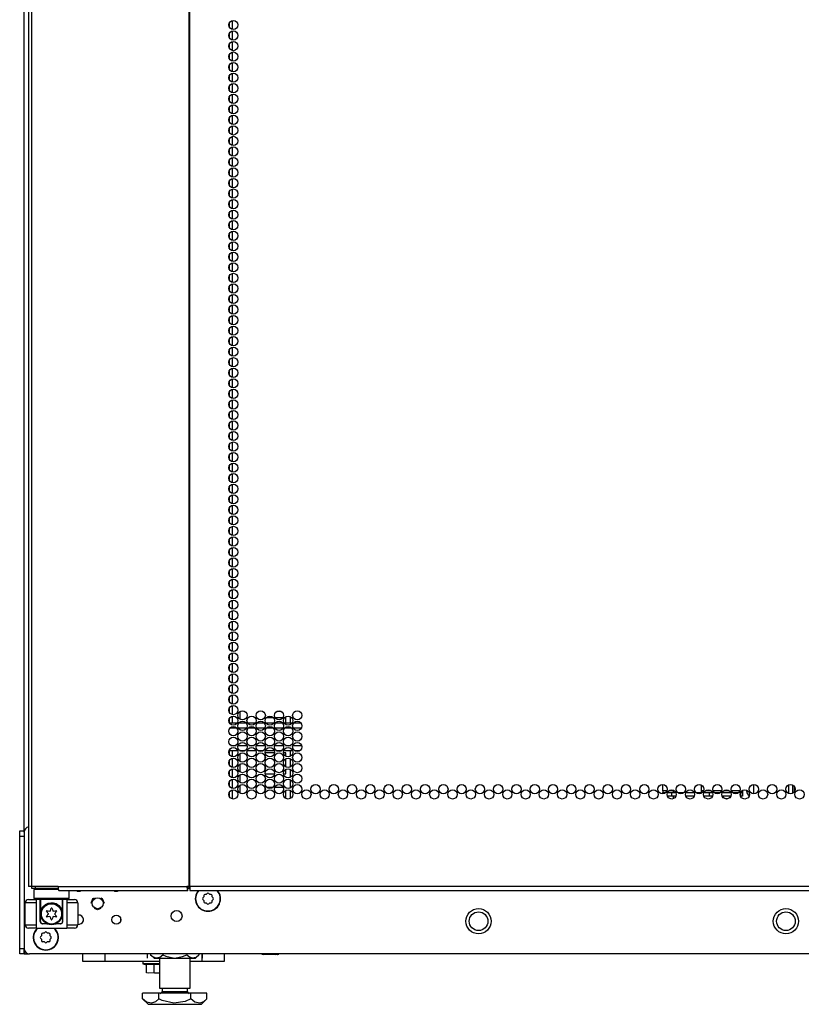
# Model space of a CAD drawing. Units: inches. Extents: x -239 to 38, y -62 to 165.
# Drawn here: x -151 to -137, y 9 to 26 of the extents above; entities that cross this region are included whole.
import ezdxf

# ---------------------------------------------------------------- set-up
doc = ezdxf.new("R2010")
doc.units = ezdxf.units.IN
doc.header["$MEASUREMENT"] = 0
doc.layers.add('TFR-TRI', color=7, linetype='CONTINUOUS')

msp = doc.modelspace()

# ---------------------------------------------------------------- linework, layer by layer
at = {"layer": 'TFR-TRI', "color": 173, "linetype": 'Continuous'}
for p, q in [((-151.123, 11.798), (-151.123, 93.189)), ((-150.926, 10.79), (-150.946, 10.77)), ((-150.946, 10.77), (-150.946, 10.613)), ((-150.908, 10.77), (-150.946, 10.77)), ((-150.805, 10.77), (-150.908, 10.77)), ((-150.66, 10.77), (-150.805, 10.77)), ((-150.509, 10.77), (-150.66, 10.77)), ((-150.946, 10.613), (-150.926, 10.593)), ((-150.946, 10.613), (-150.904, 10.613)), ((-150.887, 10.593), (-150.926, 10.593)), ((-150.904, 10.613), (-150.788, 10.613)), ((-150.779, 10.593), (-150.887, 10.593)), ((-150.828, 10.593), (-150.828, 10.373)), ((-150.788, 10.613), (-150.631, 10.613)), ((-150.631, 10.593), (-150.779, 10.593)), ((-150.631, 10.613), (-150.473, 10.613)), ((-150.483, 10.593), (-150.631, 10.593)), ((-150.375, 10.593), (-150.483, 10.593)), ((-150.473, 10.613), (-150.358, 10.613)), ((-150.434, 10.373), (-150.434, 10.593)), ((-150.336, 10.593), (-150.375, 10.593)), ((-150.358, 10.613), (-150.316, 10.613)), ((-150.336, 10.593), (-150.316, 10.613)), ((-150.316, 10.613), (-150.316, 10.751)), ((-150.822, 10.395), (-150.786, 10.461)), ((-150.786, 10.461), (-150.739, 10.502)), ((-150.739, 10.502), (-150.691, 10.525)), ((-150.691, 10.525), (-150.643, 10.534)), ((-150.643, 10.534), (-150.593, 10.531)), ((-150.593, 10.531), (-150.55, 10.517)), ((-150.55, 10.517), (-150.5, 10.486)), ((-150.5, 10.486), (-150.455, 10.43)), ((-150.455, 10.43), (-150.439, 10.392)), ((-150.828, 10.373), (-150.827, 10.376)), ((-150.828, 10.196), (-150.828, 10.373)), ((-150.827, 10.376), (-150.822, 10.395)), ((-150.439, 10.392), (-150.435, 10.379)), ((-150.435, 10.379), (-150.434, 10.373)), ((-150.434, 10.373), (-150.434, 10.196)), ((-150.434, 10.373), (-150.434, 10.373)), ((-149.389, 10.212), (-149.389, 10.247)), ((-151.123, 9.615), (-151.123, 9.714)), ((-151.123, 9.615), (-151.097, 9.615)), ((-151.097, 9.615), (-151.033, 9.615))]:
    msp.add_line(p, q, dxfattribs=at)
at = {"layer": 'TFR-TRI', "color": 30, "linetype": 'Continuous'}
for p, q in [((-151.044, 92.742), (-151.044, 10.822)), ((-150.991, 92.742), (-150.991, 10.822)), ((-148.168, 92.742), (-148.168, 10.822)), ((-148.15, 10.822), (-148.15, 92.742)), ((-151.029, 10.822), (-151.044, 10.822)), ((-150.991, 10.822), (-151.029, 10.822)), ((-150.514, 10.822), (-150.991, 10.822)), ((-150.514, 10.822), (-148.206, 10.822)), ((-150.514, 10.822), (-150.509, 10.771)), ((-150.509, 10.771), (-150.497, 10.751)), ((-148.168, 10.822), (-148.206, 10.822)), ((-148.206, 10.822), (-148.201, 10.771)), ((-148.201, 10.771), (-148.189, 10.751)), ((-148.196, 10.822), (-148.194, 10.799)), ((-148.194, 10.799), (-148.189, 10.79)), ((-148.189, 10.751), (-148.189, 10.79)), ((-148.159, 10.822), (-148.168, 10.822)), ((-148.15, 10.822), (-148.159, 10.822)), ((-126.773, 10.822), (-148.15, 10.822)), ((-148.15, 10.822), (-148.15, 10.771)), ((-148.15, 10.771), (-148.15, 10.751)), ((-150.497, 10.751), (-148.189, 10.751)), ((-148.15, 10.751), (-126.773, 10.751))]:
    msp.add_line(p, q, dxfattribs=at)
at = {"layer": 'TFR-TRI', "color": 223, "linetype": 'Continuous'}
for p, q in [((-147.384, 26.189), (-147.384, 26.353)), ((-147.447, 26.301), (-147.447, 26.24)), ((-147.384, 26.001), (-147.384, 26.163)), ((-147.447, 26.113), (-147.447, 26.051)), ((-147.384, 25.811), (-147.384, 25.974)), ((-147.447, 25.923), (-147.447, 25.863)), ((-147.384, 25.622), (-147.384, 25.786)), ((-147.447, 25.734), (-147.447, 25.674)), ((-147.447, 25.546), (-147.447, 25.484)), ((-147.384, 25.434), (-147.384, 25.596)), ((-147.447, 25.356), (-147.447, 25.295)), ((-147.384, 25.244), (-147.384, 25.407)), ((-147.447, 25.167), (-147.447, 25.107)), ((-147.384, 25.055), (-147.384, 25.219)), ((-147.447, 24.979), (-147.447, 24.917)), ((-147.384, 24.867), (-147.384, 25.029)), ((-147.447, 24.79), (-147.447, 24.728)), ((-147.384, 24.677), (-147.384, 24.84)), ((-147.447, 24.6), (-147.447, 24.54)), ((-147.384, 24.488), (-147.384, 24.652)), ((-147.447, 24.412), (-147.447, 24.35)), ((-147.384, 24.3), (-147.384, 24.463)), ((-147.447, 24.223), (-147.447, 24.161)), ((-147.384, 24.111), (-147.384, 24.273)), ((-147.447, 24.033), (-147.447, 23.973)), ((-147.384, 23.921), (-147.384, 24.085)), ((-147.447, 23.845), (-147.447, 23.783)), ((-147.384, 23.733), (-147.384, 23.896)), ((-147.447, 23.656), (-147.447, 23.594)), ((-147.384, 23.544), (-147.384, 23.706)), ((-147.384, 23.354), (-147.384, 23.518)), ((-147.447, 23.466), (-147.447, 23.406)), ((-147.384, 23.166), (-147.384, 23.329)), ((-147.447, 23.277), (-147.447, 23.217)), ((-147.384, 22.977), (-147.384, 23.139)), ((-147.447, 23.089), (-147.447, 23.027)), ((-147.384, 22.787), (-147.384, 22.951)), ((-147.447, 22.9), (-147.447, 22.839)), ((-147.447, 22.71), (-147.447, 22.65)), ((-147.384, 22.599), (-147.384, 22.762)), ((-147.447, 22.522), (-147.447, 22.46)), ((-147.384, 22.41), (-147.384, 22.573)), ((-147.447, 22.333), (-147.447, 22.272)), ((-147.384, 22.221), (-147.384, 22.384)), ((-147.447, 22.143), (-147.447, 22.083)), ((-147.384, 22.031), (-147.384, 22.195)), ((-147.447, 21.955), (-147.447, 21.893)), ((-147.384, 21.843), (-147.384, 22.006)), ((-147.447, 21.766), (-147.447, 21.705)), ((-147.384, 21.654), (-147.384, 21.816)), ((-147.447, 21.576), (-147.447, 21.516)), ((-147.384, 21.464), (-147.384, 21.628)), ((-147.447, 21.388), (-147.447, 21.327)), ((-147.384, 21.276), (-147.384, 21.439)), ((-147.447, 21.199), (-147.447, 21.138)), ((-147.384, 21.087), (-147.384, 21.249)), ((-147.447, 21.011), (-147.447, 20.949)), ((-147.384, 20.897), (-147.384, 21.061)), ((-147.384, 20.709), (-147.384, 20.872)), ((-147.447, 20.821), (-147.447, 20.76)), ((-147.384, 20.52), (-147.384, 20.682)), ((-147.447, 20.632), (-147.447, 20.57)), ((-147.384, 20.332), (-147.384, 20.494)), ((-147.447, 20.443), (-147.447, 20.382)), ((-147.384, 20.142), (-147.384, 20.305)), ((-147.447, 20.254), (-147.447, 20.193)), ((-147.447, 20.065), (-147.447, 20.003)), ((-147.384, 19.953), (-147.384, 20.117)), ((-147.447, 19.876), (-147.447, 19.815)), ((-147.384, 19.765), (-147.384, 19.927)), ((-147.447, 19.687), (-147.447, 19.626)), ((-147.384, 19.575), (-147.384, 19.738)), ((-147.447, 19.498), (-147.447, 19.438)), ((-147.384, 19.386), (-147.384, 19.55)), ((-147.447, 19.309), (-147.447, 19.248)), ((-147.384, 19.197), (-147.384, 19.36)), ((-147.447, 19.121), (-147.447, 19.059)), ((-147.384, 19.008), (-147.384, 19.171)), ((-147.447, 18.931), (-147.447, 18.871)), ((-147.384, 18.819), (-147.384, 18.982)), ((-147.447, 18.742), (-147.447, 18.681)), ((-147.384, 18.63), (-147.384, 18.793)), ((-147.447, 18.554), (-147.447, 18.492)), ((-147.384, 18.442), (-147.384, 18.604)), ((-147.447, 18.364), (-147.447, 18.304)), ((-147.384, 18.252), (-147.384, 18.415)), ((-147.384, 18.063), (-147.384, 18.227)), ((-147.447, 18.175), (-147.447, 18.114)), ((-147.384, 17.875), (-147.384, 18.037)), ((-147.447, 17.987), (-147.447, 17.925)), ((-147.384, 17.685), (-147.384, 17.848)), ((-147.447, 17.797), (-147.447, 17.737)), ((-147.384, 17.496), (-147.384, 17.66)), ((-147.447, 17.608), (-147.447, 17.548)), ((-147.447, 17.42), (-147.447, 17.358)), ((-147.384, 17.308), (-147.384, 17.47)), ((-147.447, 17.231), (-147.447, 17.169)), ((-147.384, 17.118), (-147.384, 17.281)), ((-147.447, 17.041), (-147.447, 16.981)), ((-147.384, 16.929), (-147.384, 17.093)), ((-147.447, 16.853), (-147.447, 16.791)), ((-147.384, 16.741), (-147.384, 16.903)), ((-147.447, 16.664), (-147.447, 16.602)), ((-147.384, 16.551), (-147.384, 16.714)), ((-147.447, 16.474), (-147.447, 16.414)), ((-147.384, 16.362), (-147.384, 16.526)), ((-147.447, 16.286), (-147.447, 16.224)), ((-147.384, 16.174), (-147.384, 16.337)), ((-147.447, 16.097), (-147.447, 16.035)), ((-147.384, 15.985), (-147.384, 16.147)), ((-147.447, 15.907), (-147.447, 15.847)), ((-147.384, 15.795), (-147.384, 15.959)), ((-147.447, 15.719), (-147.447, 15.658)), ((-147.384, 15.607), (-147.384, 15.77)), ((-147.384, 15.418), (-147.384, 15.58)), ((-147.447, 15.53), (-147.447, 15.468)), ((-147.384, 15.228), (-147.384, 15.392)), ((-147.447, 15.34), (-147.447, 15.28)), ((-147.384, 15.04), (-147.384, 15.203)), ((-147.447, 15.151), (-147.447, 15.091)), ((-147.384, 14.851), (-147.384, 15.013)), ((-147.447, 14.963), (-147.447, 14.901)), ((-147.447, 14.774), (-147.447, 14.713)), ((-147.384, 14.661), (-147.384, 14.825)), ((-147.447, 14.584), (-147.447, 14.524)), ((-147.384, 14.473), (-147.384, 14.636)), ((-147.447, 14.396), (-147.447, 14.334)), ((-147.384, 14.284), (-147.384, 14.447)), ((-147.447, 14.207), (-147.447, 14.146)), ((-147.384, 14.095), (-147.384, 14.258)), ((-147.447, 14.017), (-147.447, 13.957)), ((-147.384, 13.905), (-147.384, 14.069)), ((-147.447, 13.829), (-147.447, 13.768)), ((-147.384, 13.758), (-147.384, 13.88)), ((-147.447, 13.259), (-147.447, 13.201)), ((-147.384, 13.15), (-147.384, 13.259)), ((-147.447, 13.073), (-147.447, 13.012)), ((-147.384, 12.961), (-147.384, 13.123)), ((-147.384, 12.771), (-147.384, 12.935)), ((-147.447, 12.885), (-147.447, 12.823)), ((-147.384, 12.583), (-147.384, 12.746)), ((-147.447, 12.695), (-147.447, 12.634)), ((-147.384, 12.394), (-147.384, 12.558)), ((-147.447, 12.506), (-147.447, 12.444))]:
    msp.add_line(p, q, dxfattribs=at)
at = {"layer": 'TFR-TRI', "color": 155, "linetype": 'Continuous'}
for p, q in [((-147.246, 13.82), (-147.246, 13.965)), ((-146.582, 13.969), (-146.52, 13.969)), ((-147.246, 13.76), (-147.246, 13.777)), ((-146.65, 13.849), (-146.78, 13.849)), ((-146.481, 13.849), (-146.622, 13.849)), ((-146.426, 13.849), (-146.453, 13.849)), ((-146.426, 13.758), (-146.426, 13.849)), ((-146.347, 13.76), (-146.347, 13.871)), ((-147.246, 13.253), (-147.246, 13.258)), ((-146.347, 13.159), (-146.347, 13.258)), ((-147.246, 13.064), (-147.246, 13.209)), ((-146.804, 13.171), (-146.804, 13.101)), ((-146.633, 13.223), (-146.797, 13.223)), ((-146.426, 13.223), (-146.47, 13.223)), ((-146.426, 13.158), (-146.426, 13.223)), ((-146.426, 12.969), (-146.426, 13.115)), ((-146.347, 12.97), (-146.347, 13.115)), ((-147.246, 12.876), (-147.246, 13.021)), ((-146.804, 12.982), (-146.804, 12.912)), ((-146.426, 12.845), (-146.426, 12.926)), ((-146.347, 12.781), (-146.347, 12.925)), ((-147.246, 12.687), (-147.246, 12.831)), ((-146.797, 12.845), (-146.633, 12.845)), ((-146.47, 12.845), (-146.426, 12.845)), ((-146.347, 12.593), (-146.347, 12.737)), ((-147.246, 12.497), (-147.246, 12.642)), ((-146.804, 12.597), (-146.804, 12.534)), ((-146.801, 12.597), (-146.804, 12.597)), ((-146.667, 12.597), (-146.763, 12.597)), ((-146.473, 12.597), (-146.629, 12.597)), ((-146.426, 12.597), (-146.436, 12.597)), ((-146.426, 12.591), (-146.426, 12.597)), ((-146.426, 12.402), (-146.426, 12.548)), ((-146.347, 12.403), (-146.347, 12.548))]:
    msp.add_line(p, q, dxfattribs=at)
at = {"layer": 'TFR-TRI', "color": 12, "linetype": 'Continuous'}
for p, q in [((-147.443, 13.758), (-147.297, 13.758)), ((-147.308, 13.664), (-147.431, 13.664)), ((-147.133, 13.664), (-147.279, 13.664)), ((-147.268, 13.758), (-147.145, 13.758)), ((-147.115, 13.758), (-146.97, 13.758)), ((-146.981, 13.664), (-147.104, 13.664)), ((-146.806, 13.664), (-146.951, 13.664)), ((-146.94, 13.758), (-146.817, 13.758)), ((-146.788, 13.758), (-146.642, 13.758)), ((-146.653, 13.664), (-146.776, 13.664)), ((-146.478, 13.664), (-146.624, 13.664)), ((-146.613, 13.758), (-146.489, 13.758)), ((-146.46, 13.758), (-146.314, 13.758)), ((-146.326, 13.664), (-146.449, 13.664)), ((-146.151, 13.664), (-146.296, 13.664)), ((-146.285, 13.758), (-146.162, 13.758)), ((-147.292, 13.258), (-147.448, 13.258)), ((-147.418, 13.353), (-147.322, 13.353)), ((-147.284, 13.353), (-147.128, 13.353)), ((-147.158, 13.258), (-147.255, 13.258)), ((-146.965, 13.258), (-147.12, 13.258)), ((-147.091, 13.353), (-146.994, 13.353)), ((-146.957, 13.353), (-146.801, 13.353)), ((-146.83, 13.258), (-146.927, 13.258)), ((-146.637, 13.258), (-146.793, 13.258)), ((-146.763, 13.353), (-146.666, 13.353)), ((-146.629, 13.353), (-146.473, 13.353)), ((-146.503, 13.258), (-146.6, 13.258)), ((-146.309, 13.258), (-146.465, 13.258)), ((-146.436, 13.353), (-146.339, 13.353)), ((-146.301, 13.353), (-146.146, 13.353)), ((-146.175, 13.258), (-146.272, 13.258))]:
    msp.add_line(p, q, dxfattribs=at)
at = {"layer": 'TFR-TRI', "color": 140, "linetype": 'Continuous'}
for p, q in [((-139.67, 12.54), (-139.67, 12.652)), ((-139.595, 12.54), (-139.67, 12.54)), ((-139.67, 12.54), (-139.67, 12.518)), ((-139.483, 12.54), (-139.559, 12.54)), ((-138.94, 12.54), (-138.983, 12.54)), ((-138.803, 12.54), (-138.904, 12.54)), ((-138.612, 12.54), (-138.767, 12.54)), ((-138.476, 12.54), (-138.577, 12.54)), ((-138.285, 12.54), (-138.44, 12.54)), ((-138.241, 12.54), (-138.249, 12.54)), ((-138.241, 12.54), (-138.241, 12.518)), ((-138.162, 12.525), (-138.162, 12.54)), ((-139.67, 12.518), (-139.67, 12.509)), ((-139.67, 12.487), (-139.67, 12.509)), ((-139.67, 12.509), (-139.656, 12.509)), ((-139.656, 12.509), (-139.616, 12.509)), ((-139.551, 12.446), (-139.586, 12.446)), ((-139.584, 12.509), (-139.549, 12.509)), ((-139.513, 12.446), (-139.551, 12.446)), ((-139.549, 12.509), (-139.513, 12.509)), ((-139.513, 12.509), (-139.433, 12.509)), ((-139.513, 12.509), (-139.513, 12.446)), ((-139.431, 12.446), (-139.513, 12.446)), ((-139.401, 12.509), (-139.289, 12.509)), ((-139.104, 12.446), (-139.259, 12.446)), ((-139.257, 12.509), (-139.106, 12.509)), ((-139.074, 12.509), (-138.961, 12.509)), ((-138.833, 12.446), (-138.931, 12.446)), ((-138.929, 12.509), (-138.833, 12.509)), ((-138.833, 12.509), (-138.805, 12.509)), ((-138.833, 12.446), (-138.833, 12.509)), ((-138.804, 12.446), (-138.833, 12.446)), ((-138.805, 12.509), (-138.778, 12.509)), ((-138.776, 12.446), (-138.804, 12.446)), ((-138.746, 12.509), (-138.723, 12.509)), ((-138.723, 12.509), (-138.704, 12.509)), ((-138.704, 12.509), (-138.634, 12.509)), ((-138.704, 12.509), (-138.704, 12.488)), ((-138.449, 12.446), (-138.604, 12.446)), ((-138.601, 12.509), (-138.451, 12.509)), ((-138.419, 12.509), (-138.306, 12.509)), ((-138.27, 12.446), (-138.276, 12.446)), ((-138.274, 12.509), (-138.27, 12.509)), ((-138.27, 12.509), (-138.248, 12.509)), ((-138.27, 12.446), (-138.27, 12.509)), ((-138.248, 12.446), (-138.27, 12.446)), ((-138.248, 12.509), (-138.241, 12.509)), ((-138.241, 12.446), (-138.248, 12.446)), ((-138.241, 12.518), (-138.241, 12.509)), ((-138.241, 12.509), (-138.241, 12.446))]:
    msp.add_line(p, q, dxfattribs=at)
at = {"layer": 'TFR-TRI', "color": 190, "linetype": 'Continuous'}
for p, q in [((-139.483, 12.554), (-139.483, 12.509)), ((-138.983, 12.645), (-138.983, 12.509)), ((-139.483, 12.446), (-139.483, 12.397))]:
    msp.add_line(p, q, dxfattribs=at)
at = {"layer": 'TFR-TRI', "color": 72, "linetype": 'Continuous'}
for p, q in [((-138.044, 12.652), (-138.044, 12.488)), ((-137.414, 12.645), (-137.414, 12.494)), ((-137.343, 12.644), (-137.343, 12.496))]:
    msp.add_line(p, q, dxfattribs=at)
at = {"layer": 'TFR-TRI', "color": 58, "linetype": 'Continuous'}
msp.add_line((-137.312, 12.618), (-137.312, 12.522), dxfattribs=at)
at = {"layer": 'TFR-TRI', "color": 124, "linetype": 'Continuous'}
for p, q in [((-151.202, 11.791), (-151.202, 11.82)), ((-151.202, 11.82), (-151.123, 11.82)), ((-151.202, 11.721), (-151.202, 11.791)), ((-151.202, 9.713), (-151.202, 11.721)), ((-151.123, 11.721), (-151.202, 11.721)), ((-151.202, 9.644), (-151.202, 9.713)), ((-151.202, 9.713), (-151.123, 9.713)), ((-151.123, 9.713), (-151.123, 9.644)), ((-151.202, 9.615), (-151.202, 9.644)), ((-151.123, 9.615), (-151.202, 9.615)), ((-151.123, 9.644), (-151.123, 9.615))]:
    msp.add_line(p, q, dxfattribs=at)
at = {"layer": 'TFR-TRI', "color": 21, "linetype": 'Continuous'}
for p, q in [((-151.123, 11.798), (-151.123, 9.713)), ((-150.15, 10.311), (-150.158, 10.31)), ((-150.158, 10.143), (-150.128, 10.147)), ((-123.899, 9.614), (-151.024, 9.614)), ((-146.856, 9.607), (-146.856, 9.614)), ((-146.822, 9.6), (-146.856, 9.607)), ((-146.73, 9.607), (-146.822, 9.6)), ((-146.73, 9.607), (-146.73, 9.614)), ((-146.711, 9.603), (-146.73, 9.607)), ((-146.612, 9.601), (-146.711, 9.603)), ((-146.583, 9.607), (-146.612, 9.601)), ((-146.583, 9.607), (-146.583, 9.614)), ((-146.577, 9.6), (-146.583, 9.607)), ((-146.562, 9.607), (-146.577, 9.6)), ((-146.562, 9.607), (-146.562, 9.614)), ((-148.992, 9.477), (-148.992, 9.442)), ((-148.992, 9.442), (-148.947, 9.442)), ((-148.988, 9.436), (-148.928, 9.42)), ((-148.943, 9.436), (-148.988, 9.436)), ((-148.947, 9.442), (-148.831, 9.442)), ((-148.829, 9.436), (-148.943, 9.436)), ((-148.793, 9.425), (-148.928, 9.425)), ((-148.928, 9.276), (-148.928, 9.425)), ((-148.831, 9.442), (-148.696, 9.442)), ((-148.696, 9.436), (-148.829, 9.436)), ((-148.776, 9.423), (-148.793, 9.425)), ((-148.793, 9.276), (-148.793, 9.425)), ((-148.696, 9.424), (-148.776, 9.423)), ((-148.892, 9.268), (-148.928, 9.276)), ((-148.793, 9.276), (-148.892, 9.268)), ((-148.776, 9.272), (-148.793, 9.276)), ((-148.696, 9.27), (-148.776, 9.272))]:
    msp.add_line(p, q, dxfattribs=at)
at = {"layer": 'TFR-TRI', "color": 95, "linetype": 'Continuous'}
for p, q in [((-150.985, 10.79), (-150.985, 10.822)), ((-150.969, 10.79), (-150.985, 10.79)), ((-150.926, 10.79), (-150.969, 10.79)), ((-150.926, 10.822), (-150.926, 10.79)), ((-150.512, 10.79), (-150.926, 10.79)), ((-148.161, 10.79), (-148.189, 10.79)), ((-148.161, 10.79), (-148.161, 10.822)), ((-148.156, 10.79), (-148.161, 10.79)), ((-148.15, 10.79), (-148.156, 10.79))]:
    msp.add_line(p, q, dxfattribs=at)
at = {"layer": 'TFR-TRI', "color": 3, "linetype": 'Continuous'}
for p, q in [((-149.922, 10.524), (-149.888, 10.608)), ((-149.888, 10.608), (-149.86, 10.619)), ((-149.748, 10.619), (-149.721, 10.608)), ((-149.721, 10.608), (-149.686, 10.524)), ((-151.103, 10.136), (-151.103, 10.53)), ((-151.046, 10.53), (-151.103, 10.53)), ((-150.906, 10.53), (-151.046, 10.53)), ((-151.044, 10.589), (-151.004, 10.589)), ((-151.004, 10.589), (-150.906, 10.589)), ((-150.833, 10.589), (-150.906, 10.589)), ((-150.906, 10.589), (-150.906, 10.077)), ((-150.833, 10.196), (-150.833, 10.589)), ((-150.355, 10.589), (-150.429, 10.589)), ((-150.429, 10.196), (-150.429, 10.589)), ((-150.355, 10.589), (-150.258, 10.589)), ((-150.355, 10.589), (-150.355, 10.077)), ((-150.216, 10.53), (-150.355, 10.53)), ((-150.258, 10.589), (-150.217, 10.589)), ((-150.158, 10.53), (-150.216, 10.53)), ((-150.158, 10.53), (-150.158, 10.136)), ((-149.804, 10.406), (-149.86, 10.429)), ((-149.748, 10.429), (-149.804, 10.406)), ((-151.103, 10.136), (-151.046, 10.136)), ((-151.046, 10.136), (-150.906, 10.136)), ((-151.004, 10.077), (-151.044, 10.077)), ((-150.906, 10.077), (-151.004, 10.077)), ((-150.906, 10.077), (-150.355, 10.077)), ((-150.833, 10.196), (-150.832, 10.196)), ((-150.832, 10.196), (-150.828, 10.196)), ((-150.717, 10.156), (-150.793, 10.156)), ((-150.468, 10.156), (-150.545, 10.156)), ((-150.434, 10.196), (-150.43, 10.196)), ((-150.43, 10.196), (-150.429, 10.196)), ((-150.355, 10.136), (-150.216, 10.136)), ((-150.258, 10.077), (-150.355, 10.077)), ((-150.217, 10.077), (-150.258, 10.077)), ((-150.216, 10.136), (-150.158, 10.136))]:
    msp.add_line(p, q, dxfattribs=at)
at = {"layer": 'TFR-TRI', "color": 251, "linetype": 'Continuous'}
for p, q in [((-147.901, 10.636), (-147.918, 10.619)), ((-147.901, 10.661), (-147.901, 10.636)), ((-147.857, 10.68), (-147.881, 10.68)), ((-147.84, 10.698), (-147.857, 10.68)), ((-147.794, 10.68), (-147.812, 10.698)), ((-147.77, 10.68), (-147.794, 10.68)), ((-147.75, 10.636), (-147.75, 10.661)), ((-147.733, 10.619), (-147.75, 10.636)), ((-147.918, 10.591), (-147.901, 10.574)), ((-147.901, 10.574), (-147.901, 10.549)), ((-147.881, 10.53), (-147.857, 10.53)), ((-147.857, 10.53), (-147.84, 10.512)), ((-147.812, 10.512), (-147.794, 10.53)), ((-147.794, 10.53), (-147.77, 10.53)), ((-147.75, 10.574), (-147.733, 10.591)), ((-147.75, 10.549), (-147.75, 10.574)), ((-150.809, 9.941), (-150.826, 9.924)), ((-150.826, 9.896), (-150.809, 9.879)), ((-150.809, 9.966), (-150.809, 9.941)), ((-150.764, 9.985), (-150.789, 9.985)), ((-150.747, 10.003), (-150.764, 9.985)), ((-150.702, 9.985), (-150.719, 10.003)), ((-150.677, 9.985), (-150.702, 9.985)), ((-150.658, 9.941), (-150.658, 9.966)), ((-150.64, 9.924), (-150.658, 9.941)), ((-150.658, 9.879), (-150.64, 9.896)), ((-150.809, 9.879), (-150.809, 9.854)), ((-150.789, 9.835), (-150.764, 9.835)), ((-150.764, 9.835), (-150.747, 9.817)), ((-150.719, 9.817), (-150.702, 9.835)), ((-150.702, 9.835), (-150.677, 9.835)), ((-150.658, 9.854), (-150.658, 9.879))]:
    msp.add_line(p, q, dxfattribs=at)
at = {"layer": 'TFR-TRI', "color": 163, "linetype": 'Continuous'}
for p, q in [((-150.068, 9.477), (-150.068, 9.614)), ((-149.674, 9.614), (-149.674, 9.477)), ((-147.927, 9.477), (-147.927, 9.614)), ((-147.534, 9.614), (-147.534, 9.477)), ((-149.674, 9.477), (-150.068, 9.477)), ((-148.696, 9.477), (-149.674, 9.477)), ((-147.927, 9.477), (-148.145, 9.477)), ((-147.534, 9.477), (-147.927, 9.477))]:
    msp.add_line(p, q, dxfattribs=at)
at = {"layer": 'TFR-TRI', "color": 138, "linetype": 'Continuous'}
for p, q in [((-148.914, 9.614), (-148.914, 9.536)), ((-148.853, 9.614), (-148.853, 9.599)), ((-148.853, 9.599), (-148.79, 9.536)), ((-148.853, 9.599), (-148.808, 9.561)), ((-148.808, 9.561), (-148.759, 9.542)), ((-148.79, 9.536), (-148.754, 9.536)), ((-148.759, 9.542), (-148.689, 9.557)), ((-148.754, 9.536), (-148.651, 9.536)), ((-148.689, 9.557), (-148.637, 9.599)), ((-148.651, 9.536), (-148.502, 9.536)), ((-148.637, 9.614), (-148.637, 9.599)), ((-148.637, 9.599), (-148.58, 9.573)), ((-148.58, 9.573), (-148.427, 9.541)), ((-148.502, 9.536), (-148.338, 9.536)), ((-148.427, 9.541), (-148.28, 9.566)), ((-148.338, 9.536), (-148.189, 9.536)), ((-148.28, 9.566), (-148.204, 9.599)), ((-148.204, 9.614), (-148.204, 9.599)), ((-148.204, 9.599), (-148.159, 9.561)), ((-148.189, 9.536), (-148.087, 9.536)), ((-148.159, 9.561), (-148.109, 9.542)), ((-148.109, 9.542), (-148.039, 9.557)), ((-148.087, 9.536), (-148.05, 9.536)), ((-148.05, 9.536), (-147.987, 9.599)), ((-148.039, 9.557), (-147.987, 9.599)), ((-147.987, 9.614), (-147.987, 9.599)), ((-147.927, 9.614), (-147.927, 9.536))]:
    msp.add_line(p, q, dxfattribs=at)
at = {"layer": 'TFR-TRI', "color": 44, "linetype": 'Continuous'}
for p, q in [((-148.696, 9.536), (-148.696, 8.999)), ((-148.145, 8.999), (-148.145, 9.536)), ((-148.709, 8.909), (-148.998, 8.909)), ((-148.998, 8.809), (-148.998, 8.909)), ((-148.131, 8.909), (-148.709, 8.909)), ((-148.709, 8.809), (-148.709, 8.909)), ((-148.696, 8.999), (-148.659, 8.999)), ((-148.659, 8.999), (-148.558, 8.999)), ((-148.648, 8.999), (-148.648, 8.94)), ((-148.648, 8.94), (-148.605, 8.94)), ((-148.605, 8.94), (-148.491, 8.94)), ((-148.558, 8.999), (-148.42, 8.999)), ((-148.491, 8.94), (-148.35, 8.94)), ((-148.42, 8.999), (-148.282, 8.999)), ((-148.35, 8.94), (-148.236, 8.94)), ((-148.282, 8.999), (-148.181, 8.999)), ((-148.236, 8.94), (-148.192, 8.94)), ((-148.192, 8.94), (-148.192, 8.999)), ((-148.181, 8.999), (-148.145, 8.999)), ((-148.131, 8.809), (-148.131, 8.909)), ((-147.843, 8.909), (-148.131, 8.909)), ((-147.843, 8.809), (-147.843, 8.909)), ((-148.998, 8.809), (-148.9, 8.712)), ((-148.928, 8.753), (-148.998, 8.809)), ((-148.835, 8.733), (-148.928, 8.753)), ((-148.9, 8.712), (-148.864, 8.712)), ((-148.864, 8.712), (-148.76, 8.712)), ((-148.769, 8.759), (-148.835, 8.733)), ((-148.709, 8.809), (-148.769, 8.759)), ((-148.76, 8.712), (-148.604, 8.712)), ((-148.647, 8.78), (-148.709, 8.809)), ((-148.436, 8.732), (-148.647, 8.78)), ((-148.604, 8.712), (-148.42, 8.712)), ((-148.234, 8.765), (-148.436, 8.732)), ((-148.42, 8.712), (-148.236, 8.712)), ((-148.236, 8.712), (-148.081, 8.712)), ((-148.131, 8.809), (-148.234, 8.765)), ((-148.062, 8.753), (-148.131, 8.809)), ((-148.081, 8.712), (-147.976, 8.712)), ((-147.969, 8.733), (-148.062, 8.753)), ((-147.976, 8.712), (-147.94, 8.712)), ((-147.903, 8.759), (-147.969, 8.733)), ((-147.94, 8.712), (-147.843, 8.809)), ((-147.843, 8.809), (-147.903, 8.759))]:
    msp.add_line(p, q, dxfattribs=at)
at = {"layer": 'TFR-TRI', "color": 30, "linetype": 'Continuous'}
for centre in [(-147.37, 26.27), (-147.37, 26.081), (-147.37, 25.892), (-147.37, 25.703), (-147.37, 25.514), (-147.37, 25.325), (-147.37, 25.136), (-147.37, 24.947), (-147.37, 24.758), (-147.37, 24.569), (-147.37, 24.38), (-147.37, 24.191), (-147.37, 24.002), (-147.37, 23.813), (-147.37, 23.624), (-147.37, 23.435), (-147.37, 23.247), (-147.37, 23.058), (-147.37, 22.869), (-147.37, 22.68), (-147.37, 22.491), (-147.37, 22.302), (-147.37, 22.113), (-147.37, 21.924), (-147.37, 21.735), (-147.37, 21.546), (-147.37, 21.357), (-147.37, 21.168), (-147.37, 20.979), (-147.37, 20.79), (-147.37, 20.601), (-147.37, 20.412), (-147.37, 20.223), (-147.37, 20.034), (-147.37, 19.845), (-147.37, 19.656), (-147.37, 19.467), (-147.37, 19.278), (-147.37, 19.089), (-147.37, 18.9), (-147.37, 18.711), (-147.37, 18.522), (-147.37, 18.333), (-147.37, 18.144), (-147.37, 17.955), (-147.37, 17.766), (-147.37, 17.577), (-147.37, 17.388), (-147.37, 17.199), (-147.37, 17.01), (-147.37, 16.821), (-147.37, 16.632), (-147.37, 16.443), (-147.37, 16.254), (-147.37, 16.065), (-147.37, 15.876), (-147.37, 15.687), (-147.37, 15.498), (-147.37, 15.31), (-147.37, 15.121), (-147.37, 14.932), (-147.37, 14.743), (-147.37, 14.554), (-147.37, 14.365), (-147.37, 14.176), (-147.37, 13.987), (-147.206, 13.892), (-146.879, 13.892), (-146.551, 13.892), (-146.224, 13.892), (-147.37, 13.798), (-147.206, 13.703), (-147.043, 13.798), (-146.879, 13.703), (-146.715, 13.798), (-146.551, 13.703), (-146.388, 13.798), (-146.224, 13.703), (-147.37, 13.609), (-147.206, 13.514), (-147.043, 13.609), (-146.879, 13.514), (-146.715, 13.609), (-146.551, 13.514), (-146.388, 13.609), (-146.224, 13.514), (-147.37, 13.42), (-147.043, 13.42), (-146.715, 13.42), (-146.388, 13.42), (-147.37, 13.231), (-147.206, 13.325), (-147.043, 13.231), (-146.879, 13.325), (-146.715, 13.231), (-146.551, 13.325), (-146.388, 13.231), (-146.224, 13.325), (-147.37, 13.042), (-147.206, 13.136), (-147.043, 13.042), (-146.879, 13.136), (-146.715, 13.042), (-146.551, 13.136), (-146.388, 13.042), (-146.224, 13.136), (-147.37, 12.853), (-147.206, 12.947), (-147.043, 12.853), (-146.879, 12.947), (-146.715, 12.853), (-146.551, 12.947), (-146.388, 12.853), (-146.224, 12.947), (-147.37, 12.664), (-147.206, 12.758), (-147.043, 12.664), (-146.879, 12.758), (-146.715, 12.664), (-146.551, 12.758), (-146.388, 12.664), (-146.224, 12.758), (-147.37, 12.475), (-147.206, 12.569), (-147.043, 12.475), (-146.879, 12.569), (-146.715, 12.475), (-146.551, 12.569), (-146.388, 12.475), (-146.224, 12.569), (-146.06, 12.475), (-145.896, 12.569), (-145.732, 12.475), (-145.569, 12.569), (-145.405, 12.475), (-145.241, 12.569), (-145.077, 12.475), (-144.914, 12.569), (-144.75, 12.475), (-144.586, 12.569), (-144.422, 12.475), (-144.258, 12.569), (-144.095, 12.475), (-143.931, 12.569), (-143.767, 12.475), (-143.603, 12.569), (-143.439, 12.475), (-143.276, 12.569), (-143.112, 12.475), (-142.948, 12.569), (-142.784, 12.475), (-142.621, 12.569), (-142.457, 12.475), (-142.293, 12.569), (-142.129, 12.475), (-141.965, 12.569), (-141.802, 12.475), (-141.638, 12.569), (-141.474, 12.475), (-141.31, 12.569), (-141.147, 12.475), (-140.983, 12.569), (-140.819, 12.475), (-140.655, 12.569), (-140.491, 12.475), (-140.328, 12.569), (-140.164, 12.475), (-140, 12.569), (-139.836, 12.475), (-139.673, 12.569), (-139.509, 12.475), (-139.345, 12.569), (-139.181, 12.475), (-139.017, 12.569), (-138.854, 12.475), (-138.69, 12.569), (-138.526, 12.475), (-138.362, 12.569), (-138.199, 12.475), (-138.035, 12.569), (-137.871, 12.475), (-137.707, 12.569), (-137.543, 12.475), (-137.38, 12.569), (-137.216, 12.475)]:
    msp.add_circle(centre, 0.0827, dxfattribs=at)
at = {"layer": 'TFR-TRI', "color": 21, "linetype": 'Continuous'}
for centre, radius in [((-149.804, 10.524), 0.0984), ((-142.973, 10.201), 0.226), ((-137.461, 10.201), 0.226), ((-149.469, 10.229), 0.0827), ((-148.388, 10.294), 0.0984)]:
    msp.add_circle(centre, radius, dxfattribs=at)
at = {"layer": 'TFR-TRI', "color": 252, "linetype": 'Continuous'}
for centre, radius in [((-150.631, 10.333), 0.197), ((-150.631, 10.333), 0.182), ((-142.973, 10.201), 0.167), ((-137.461, 10.201), 0.167)]:
    msp.add_circle(centre, radius, dxfattribs=at)
at = {"layer": 'TFR-TRI', "color": 251, "linetype": 'Continuous'}
msp.add_circle((-142.973, 10.201), 0.167, dxfattribs=at)
at = {"layer": 'TFR-TRI', "color": 140, "linetype": 'Continuous'}
for centre, radius, start, end in [((-138.202, 12.54), 0.0394, 171.6103, 180), ((-138.202, 12.54), 0.0394, 0, 13.8319), ((-138.084, 12.525), 0.0787, 180, 243.6117)]:
    msp.add_arc(centre, radius, start, end, dxfattribs=at)
at = {"layer": 'TFR-TRI', "color": 72, "linetype": 'Continuous'}
msp.add_arc((-138.524, 12.484), 0.0827, 207.6525, 332.3475, dxfattribs=at)
at = {"layer": 'TFR-TRI', "color": 21, "linetype": 'Continuous'}
for centre, radius, start, end in [((-151.024, 11.798), 0.0984, 101.5537, 180), ((-150.139, 10.82), 0.0827, 236.3906, 270), ((-150.139, 10.82), 0.0827, 270, 303.6094), ((-149.469, 10.82), 0.0827, 236.3906, 270), ((-149.469, 10.82), 0.0827, 270, 303.6094), ((-147.826, 10.605), 0.226, 139.9612, 270), ((-147.826, 10.605), 0.226, 270, 40.0388), ((-150.139, 10.229), 0.0827, 277.5946, 97.5946), ((-150.733, 9.91), 0.226, 132.3225, 270), ((-150.733, 9.91), 0.226, 270, 47.6775), ((-151.024, 9.713), 0.0984, 180, 270), ((-148.986, 9.442), 0.00591, 180, 255)]:
    msp.add_arc(centre, radius, start, end, dxfattribs=at)
at = {"layer": 'TFR-TRI', "color": 251, "linetype": 'Continuous'}
for centre, radius, start, end in [((-147.826, 10.605), 0.22, 138.6562, 270), ((-147.904, 10.605), 0.0197, 135, 225), ((-147.881, 10.661), 0.0197, 90, 180), ((-147.826, 10.684), 0.0197, 45, 135), ((-147.826, 10.605), 0.22, 270, 41.3438), ((-147.77, 10.661), 0.0197, 0, 90), ((-147.747, 10.605), 0.0197, 315, 45), ((-147.881, 10.549), 0.0197, 180, 270), ((-147.826, 10.526), 0.0197, 225, 315), ((-147.77, 10.549), 0.0197, 270, 0), ((-150.733, 9.91), 0.22, 130.6125, 270), ((-150.733, 9.91), 0.22, 270, 49.3875), ((-150.812, 9.91), 0.0197, 135, 225), ((-150.789, 9.966), 0.0197, 90, 180), ((-150.733, 9.989), 0.0197, 45, 135), ((-150.677, 9.966), 0.0197, 0, 90), ((-150.654, 9.91), 0.0197, 315, 45), ((-150.789, 9.854), 0.0197, 180, 270), ((-150.733, 9.831), 0.0197, 225, 315), ((-150.677, 9.854), 0.0197, 270, 0)]:
    msp.add_arc(centre, radius, start, end, dxfattribs=at)
at = {"layer": 'TFR-TRI', "color": 3, "linetype": 'Continuous'}
for centre, radius, start, end in [((-151.044, 10.53), 0.0591, 90, 180), ((-150.217, 10.53), 0.0591, 0, 90), ((-151.044, 10.136), 0.0591, 180, 270), ((-150.793, 10.196), 0.0394, 180, 270), ((-150.468, 10.196), 0.0394, 270, 0), ((-150.217, 10.136), 0.0591, 270, 0)]:
    msp.add_arc(centre, radius, start, end, dxfattribs=at)
at = {"layer": 'TFR-TRI', "color": 252, "linetype": 'Continuous'}
for centre, radius, start, end in [((-151.069, 10.586), 0.459, 333.8583, 340.7716), ((-150.631, 10.434), 0.005, 19.2284, 160.7716), ((-150.192, 10.586), 0.459, 199.2284, 206.1417), ((-150.718, 10.383), 0.005, 79.2284, 220.7716), ((-150.718, 10.283), 0.005, 139.2284, 280.7716), ((-151.069, 10.08), 0.459, 33.8583, 40.7716), ((-151.069, 10.586), 0.459, 319.2284, 326.1417), ((-150.631, 10.84), 0.459, 259.2284, 266.1417), ((-150.631, 9.827), 0.459, 93.8583, 100.7716), ((-150.692, 10.333), 0.005, 326.1417, 33.8583), ((-150.661, 10.386), 0.005, 266.1417, 333.8583), ((-150.661, 10.28), 0.005, 26.1417, 93.8583), ((-151.069, 10.08), 0.459, 19.2284, 26.1417), ((-150.192, 10.08), 0.459, 153.8583, 160.7716), ((-150.6, 10.386), 0.005, 206.1417, 273.8583), ((-150.6, 10.28), 0.005, 86.1417, 153.8583), ((-150.631, 10.84), 0.459, 273.8583, 280.7716), ((-150.631, 9.827), 0.459, 79.2284, 86.1417), ((-150.57, 10.333), 0.005, 146.1417, 213.8583), ((-150.192, 10.08), 0.459, 139.2284, 146.1417), ((-150.192, 10.586), 0.459, 213.8583, 220.7716), ((-150.544, 10.383), 0.005, 319.2284, 100.7716), ((-150.544, 10.283), 0.005, 259.2284, 40.7716), ((-150.631, 10.233), 0.005, 199.2284, 340.7716)]:
    msp.add_arc(centre, radius, start, end, dxfattribs=at)
at = {"layer": 'TFR-TRI', "color": 173, "linetype": 'Continuous'}
for centre, start, end in [((-150.788, 10.196), 180, 270), ((-150.473, 10.196), 270, 0)]:
    msp.add_arc(centre, 0.0394, start, end, dxfattribs=at)
at = {"layer": 'TFR-TRI', "color": 44, "linetype": 'Continuous'}
for centre, start, end in [((-148.68, 8.94), 270, 0), ((-148.16, 8.94), 180, 270)]:
    msp.add_arc(centre, 0.0319, start, end, dxfattribs=at)

doc.saveas('drawing.dxf')
